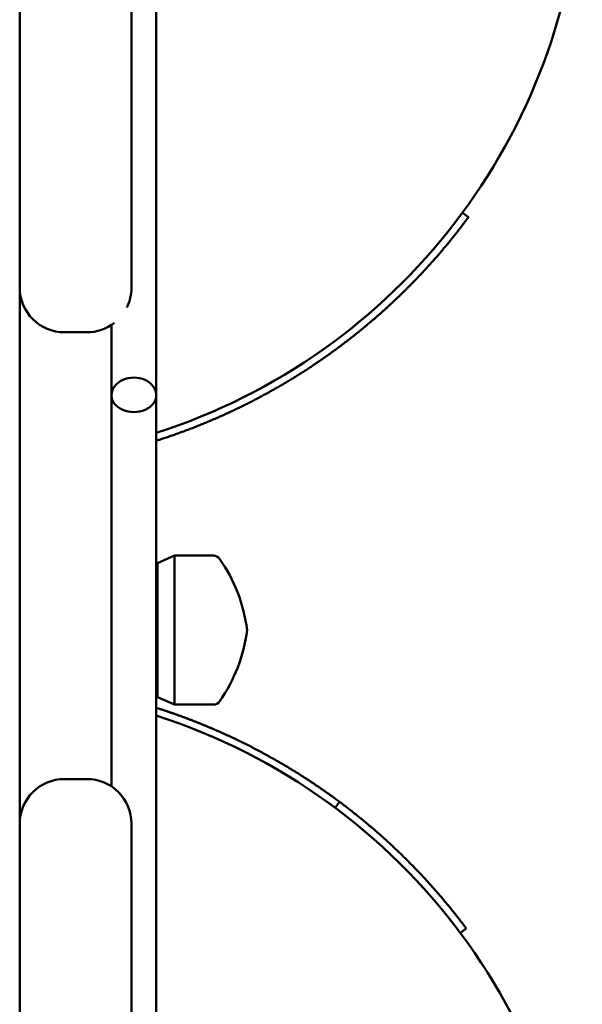
# Model space of a CAD drawing. Units: millimetres. Extents: x 11648 to 24090, y 8874 to 21097.
# Drawn here: x 20845 to 20921, y 18758 to 18890 of the extents above; entities that cross this region are included whole.
import ezdxf

# ---------------------------------------------------------------- set-up
doc = ezdxf.new("R2010")
doc.units = ezdxf.units.MM
doc.header["$LTSCALE"] = 100
doc.layers.add('Widoczne (ISO)', color=7, linetype='Continuous', lineweight=50)

msp = doc.modelspace()

# ---------------------------------------------------------------- linework, layer by layer
at = {"layer": 'Widoczne (ISO)'}
for p, q in [((20845.31, 18967.94), (20845.31, 18867.94)), ((20860.31, 18867.94), (20860.31, 18967.94)), ((20863.63, 18839.45), (20863.63, 18947.86)), ((20845.31, 18853.94), (20845.31, 18867.94)), ((20860.31, 18867.94), (20860.31, 18853.94)), ((20904.72, 18863.99), (20905.52, 18863.4)), ((20845.31, 18853.94), (20845.31, 18781.94)), ((20857.63, 18848.95), (20857.63, 18839.45)), ((20854.31, 18847.94), (20851.31, 18847.94)), ((20857.63, 18839.45), (20857.63, 18786.93)), ((20863.63, 18716.53), (20863.63, 18839.45)), ((20863.82, 18816.94), (20866.06, 18817.94)), ((20866.06, 18797.94), (20866.06, 18817.94)), ((20866.06, 18817.94), (20871.31, 18817.94)), ((20863.82, 18798.94), (20863.82, 18816.94)), ((20863.81, 18801.94), (20863.81, 18813.94)), ((20863.82, 18813.94), (20863.81, 18813.94)), ((20863.82, 18801.94), (20863.81, 18801.94)), ((20863.82, 18798.94), (20866.06, 18797.94)), ((20866.06, 18797.94), (20871.31, 18797.94)), ((20854.31, 18787.94), (20851.31, 18787.94)), ((20887.62, 18784.08), (20888.22, 18784.88)), ((20845.31, 18767.94), (20845.31, 18781.94)), ((20860.31, 18781.94), (20860.31, 18767.94)), ((20845.31, 18767.94), (20845.31, 18667.94)), ((20860.31, 18667.94), (20860.31, 18767.94)), ((20904.44, 18767.26), (20905.24, 18767.86))]:
    msp.add_line(p, q, dxfattribs=at)
for centre, radius, start, end in [((20838.31, 18912.94), 82.5, 287.8781, 66.0424), ((20851.31, 18853.94), 6, 180, 270), ((20854.31, 18853.94), 6, 333.6478, 0), ((20854.31, 18853.94), 6, 270, 308.3068), ((20871.31, 18816.94), 1, 35.2342, 90), ((20854.97, 18805.4), 21, 6.9427, 35.2342), ((20854.97, 18810.48), 21, 324.7658, 353.0573), ((20871.31, 18798.94), 1, 270, 324.7658), ((20838.31, 18717.94), 82.5, 290.0067, 72.1219), ((20851.31, 18781.94), 6, 90, 180), ((20854.31, 18781.94), 6, 0, 90)]:
    msp.add_arc(centre, radius, start, end, dxfattribs=at)
for major_axis, ratio in [((3, 0), 0.805163), ((-3, 0), 0.739911)]:
    msp.add_ellipse((20860.63, 18839.45), major_axis=major_axis, ratio=ratio, start_param=0, end_param=3.141593, dxfattribs=at)
for points, knots in [([(20905.52, 18863.4), (20905.52, 18863.4), (20905.52, 18863.4), (20905.52, 18863.4), (20905.52, 18863.4), (20905.52, 18863.4), (20905.52, 18863.4), (20905.52, 18863.4), (20905.52, 18863.39), (20905.52, 18863.39), (20905.52, 18863.39), (20905.51, 18863.39), (20905.51, 18863.38), (20905.51, 18863.38), (20905.51, 18863.38), (20905.5, 18863.37), (20905.5, 18863.37), (20905.49, 18863.36), (20905.49, 18863.36), (20905.49, 18863.35), (20905.48, 18863.35), (20905.48, 18863.34), (20905.48, 18863.34), (20905.47, 18863.33), (20905.46, 18863.32), (20905.46, 18863.31), (20905.45, 18863.31), (20905.45, 18863.3), (20905.44, 18863.29), (20905.43, 18863.28), (20905.42, 18863.27), (20905.42, 18863.26), (20905.41, 18863.25), (20905.41, 18863.25), (20905.4, 18863.23), (20905.39, 18863.22), (20905.38, 18863.2), (20905.37, 18863.2), (20905.37, 18863.19), (20905.36, 18863.18), (20905.35, 18863.17), (20905.34, 18863.15), (20905.32, 18863.13), (20905.32, 18863.12), (20905.31, 18863.11), (20905.3, 18863.11), (20905.29, 18863.09), (20905.28, 18863.07), (20905.26, 18863.05), (20905.25, 18863.04), (20905.25, 18863.03), (20905.24, 18863.02), (20905.22, 18863), (20905.21, 18862.97), (20905.19, 18862.95), (20905.18, 18862.94), (20905.17, 18862.93), (20905.16, 18862.92), (20905.15, 18862.89), (20905.13, 18862.87), (20905.11, 18862.84), (20905.1, 18862.83), (20905.09, 18862.82), (20905.08, 18862.81), (20905.06, 18862.78), (20905.04, 18862.75), (20905.02, 18862.73), (20905.01, 18862.71), (20905, 18862.7), (20904.99, 18862.68), (20904.97, 18862.66), (20904.95, 18862.63), (20904.92, 18862.6), (20904.91, 18862.58), (20904.9, 18862.57), (20904.89, 18862.55), (20904.86, 18862.52), (20904.84, 18862.49), (20904.82, 18862.46), (20904.8, 18862.44), (20904.79, 18862.42), (20904.78, 18862.41), (20904.75, 18862.37), (20904.73, 18862.34), (20904.7, 18862.3), (20904.69, 18862.29), (20904.67, 18862.27), (20904.66, 18862.25), (20904.63, 18862.21), (20904.6, 18862.18), (20904.58, 18862.14), (20904.56, 18862.12), (20904.55, 18862.1), (20904.53, 18862.08), (20904.5, 18862.05), (20904.47, 18862.01), (20904.44, 18861.97), (20904.43, 18861.95), (20904.41, 18861.93), (20904.4, 18861.91), (20904.36, 18861.87), (20904.33, 18861.82), (20904.3, 18861.78), (20904.28, 18861.76), (20904.27, 18861.74), (20904.25, 18861.72), (20904.22, 18861.68), (20904.18, 18861.63), (20904.15, 18861.59), (20904.13, 18861.56), (20904.11, 18861.54), (20904.1, 18861.52), (20904.06, 18861.47), (20904.02, 18861.43), (20903.99, 18861.38), (20903.97, 18861.36), (20903.95, 18861.33), (20903.93, 18861.31), (20903.89, 18861.26), (20903.86, 18861.21), (20903.82, 18861.17), (20903.8, 18861.14), (20903.78, 18861.12), (20903.76, 18861.09), (20903.72, 18861.04), (20903.68, 18860.99), (20903.64, 18860.94), (20903.62, 18860.91), (20903.6, 18860.89), (20903.58, 18860.86), (20903.53, 18860.81), (20903.49, 18860.76), (20903.45, 18860.7), (20903.43, 18860.68), (20903.41, 18860.65), (20903.38, 18860.62), (20903.34, 18860.57), (20903.3, 18860.51), (20903.25, 18860.46), (20903.23, 18860.43), (20903.2, 18860.4), (20903.18, 18860.37), (20903.14, 18860.32), (20903.09, 18860.26), (20903.04, 18860.2), (20903.02, 18860.17), (20902.99, 18860.14), (20902.97, 18860.11), (20902.92, 18860.05), (20902.87, 18859.99), (20902.82, 18859.93), (20902.8, 18859.9), (20902.77, 18859.87), (20902.75, 18859.84), (20902.7, 18859.78), (20902.65, 18859.72), (20902.6, 18859.66), (20902.57, 18859.63), (20902.55, 18859.6), (20902.52, 18859.56), (20902.47, 18859.5), (20902.41, 18859.44), (20902.36, 18859.37), (20902.33, 18859.34), (20902.31, 18859.31), (20902.28, 18859.28), (20902.22, 18859.21), (20902.17, 18859.15), (20902.11, 18859.08), (20902.08, 18859.05), (20902.06, 18859.01), (20902.03, 18858.98), (20901.97, 18858.91), (20901.91, 18858.84), (20901.86, 18858.78), (20901.83, 18858.74), (20901.8, 18858.71), (20901.77, 18858.67), (20901.71, 18858.6), (20901.65, 18858.53), (20901.59, 18858.46), (20901.56, 18858.43), (20901.53, 18858.39), (20901.5, 18858.36), (20901.44, 18858.29), (20901.37, 18858.22), (20901.31, 18858.14), (20901.28, 18858.11), (20901.25, 18858.07), (20901.22, 18858.04), (20901.15, 18857.96), (20901.09, 18857.89), (20901.02, 18857.82), (20900.99, 18857.78), (20900.96, 18857.74), (20900.93, 18857.7), (20900.86, 18857.63), (20900.79, 18857.55), (20900.73, 18857.48), (20900.69, 18857.44), (20900.66, 18857.4), (20900.62, 18857.36), (20900.56, 18857.29), (20900.49, 18857.21), (20900.42, 18857.13), (20900.38, 18857.09), (20900.35, 18857.06), (20900.31, 18857.02), (20900.24, 18856.94), (20900.17, 18856.86), (20900.1, 18856.78), (20900.06, 18856.74), (20900.03, 18856.7), (20899.99, 18856.66), (20899.92, 18856.58), (20899.84, 18856.5), (20899.77, 18856.42), (20899.73, 18856.38), (20899.7, 18856.34), (20899.66, 18856.3), (20899.58, 18856.22), (20899.51, 18856.14), (20899.43, 18856.05), (20899.39, 18856.01), (20899.35, 18855.97), (20899.31, 18855.93), (20899.24, 18855.85), (20899.16, 18855.76), (20899.08, 18855.68), (20899.04, 18855.64), (20899, 18855.59), (20898.96, 18855.55), (20898.88, 18855.47), (20898.8, 18855.38), (20898.72, 18855.3), (20898.68, 18855.25), (20898.64, 18855.21), (20898.59, 18855.17), (20898.51, 18855.08), (20898.43, 18855), (20898.35, 18854.91), (20898.3, 18854.87), (20898.26, 18854.82), (20898.22, 18854.78), (20898.13, 18854.69), (20898.05, 18854.6), (20897.96, 18854.52), (20897.92, 18854.47), (20897.88, 18854.43), (20897.83, 18854.38), (20897.74, 18854.29), (20897.66, 18854.2), (20897.57, 18854.12), (20897.52, 18854.07), (20897.48, 18854.03), (20897.43, 18853.98), (20897.34, 18853.89), (20897.25, 18853.8), (20897.16, 18853.71), (20897.12, 18853.66), (20897.07, 18853.62), (20897.02, 18853.57), (20896.93, 18853.48), (20896.84, 18853.39), (20896.74, 18853.3), (20896.7, 18853.25), (20896.65, 18853.21), (20896.6, 18853.16), (20896.51, 18853.07), (20896.41, 18852.97), (20896.32, 18852.88), (20896.27, 18852.83), (20896.22, 18852.79), (20896.17, 18852.74), (20896.07, 18852.65), (20895.98, 18852.55), (20895.88, 18852.46), (20895.83, 18852.41), (20895.78, 18852.37), (20895.73, 18852.32), (20895.63, 18852.22), (20895.53, 18852.13), (20895.43, 18852.03), (20895.38, 18851.99), (20895.32, 18851.94), (20895.27, 18851.89), (20895.17, 18851.8), (20895.07, 18851.7), (20894.96, 18851.6), (20894.91, 18851.56), (20894.86, 18851.51), (20894.81, 18851.46), (20894.7, 18851.36), (20894.6, 18851.27), (20894.49, 18851.17), (20894.44, 18851.12), (20894.38, 18851.07), (20894.33, 18851.02), (20894.22, 18850.93), (20894.11, 18850.83), (20894, 18850.73), (20893.95, 18850.68), (20893.89, 18850.63), (20893.84, 18850.58), (20893.73, 18850.49), (20893.62, 18850.39), (20893.51, 18850.29), (20893.45, 18850.24), (20893.39, 18850.19), (20893.34, 18850.14), (20893.23, 18850.04), (20893.11, 18849.94), (20893, 18849.84), (20892.94, 18849.79), (20892.88, 18849.75), (20892.83, 18849.7), (20892.71, 18849.6), (20892.59, 18849.5), (20892.48, 18849.4), (20892.42, 18849.35), (20892.36, 18849.3), (20892.3, 18849.25), (20892.18, 18849.15), (20892.06, 18849.05), (20891.95, 18848.95), (20891.89, 18848.9), (20891.83, 18848.85), (20891.77, 18848.8), (20891.64, 18848.7), (20891.52, 18848.6), (20891.4, 18848.49), (20891.34, 18848.44), (20891.28, 18848.39), (20891.22, 18848.34), (20891.09, 18848.24), (20890.97, 18848.14), (20890.85, 18848.04), (20890.78, 18847.99), (20890.72, 18847.94), (20890.66, 18847.89), (20890.53, 18847.79), (20890.41, 18847.69), (20890.28, 18847.59), (20890.21, 18847.53), (20890.15, 18847.48), (20890.09, 18847.43), (20889.96, 18847.33), (20889.83, 18847.23), (20889.7, 18847.13), (20889.63, 18847.08), (20889.57, 18847.03), (20889.5, 18846.98), (20889.37, 18846.87), (20889.24, 18846.77), (20889.11, 18846.67), (20889.04, 18846.62), (20888.97, 18846.57), (20888.91, 18846.52), (20888.77, 18846.42), (20888.64, 18846.32), (20888.5, 18846.21), (20888.44, 18846.16), (20888.37, 18846.11), (20888.3, 18846.06), (20888.16, 18845.96), (20888.03, 18845.86), (20887.89, 18845.76), (20887.82, 18845.7), (20887.75, 18845.65), (20887.68, 18845.6), (20887.54, 18845.5), (20887.4, 18845.4), (20887.26, 18845.3), (20887.19, 18845.25), (20887.12, 18845.2), (20887.05, 18845.15), (20886.91, 18845.04), (20886.77, 18844.94), (20886.63, 18844.84), (20886.55, 18844.79), (20886.48, 18844.74), (20886.41, 18844.69), (20886.27, 18844.59), (20886.12, 18844.49), (20885.98, 18844.38), (20885.9, 18844.33), (20885.83, 18844.28), (20885.76, 18844.23), (20885.61, 18844.13), (20885.46, 18844.03), (20885.31, 18843.93), (20885.24, 18843.88), (20885.17, 18843.83), (20885.09, 18843.78), (20884.94, 18843.68), (20884.79, 18843.58), (20884.64, 18843.48), (20884.57, 18843.42), (20884.49, 18843.37), (20884.41, 18843.32), (20884.26, 18843.22), (20884.11, 18843.12), (20883.96, 18843.02), (20883.88, 18842.97), (20883.8, 18842.92), (20883.73, 18842.87), (20883.57, 18842.77), (20883.42, 18842.67), (20883.26, 18842.57), (20883.18, 18842.52), (20883.1, 18842.47), (20883.03, 18842.42), (20882.87, 18842.33), (20882.71, 18842.23), (20882.55, 18842.13), (20882.47, 18842.08), (20882.39, 18842.03), (20882.31, 18841.98), (20882.16, 18841.88), (20881.99, 18841.78), (20881.83, 18841.68), (20881.75, 18841.63), (20881.67, 18841.58), (20881.59, 18841.54), (20881.43, 18841.44), (20881.27, 18841.34), (20881.1, 18841.24), (20881.02, 18841.19), (20880.94, 18841.14), (20880.86, 18841.1), (20880.69, 18841), (20880.53, 18840.9), (20880.36, 18840.81), (20880.28, 18840.76), (20880.2, 18840.71), (20880.11, 18840.66), (20879.95, 18840.56), (20879.78, 18840.47), (20879.61, 18840.37), (20879.53, 18840.32), (20879.44, 18840.28), (20879.36, 18840.23), (20879.19, 18840.13), (20879.02, 18840.04), (20878.85, 18839.94), (20878.76, 18839.9), (20878.68, 18839.85), (20878.59, 18839.8), (20878.42, 18839.71), (20878.25, 18839.61), (20878.07, 18839.52), (20877.99, 18839.47), (20877.9, 18839.42), (20877.81, 18839.38), (20877.64, 18839.28), (20877.47, 18839.19), (20877.29, 18839.1), (20877.2, 18839.05), (20877.11, 18839.01), (20877.03, 18838.96), (20876.85, 18838.87), (20876.67, 18838.78), (20876.5, 18838.69), (20876.41, 18838.64), (20876.32, 18838.59), (20876.23, 18838.55), (20876.05, 18838.46), (20875.87, 18838.37), (20875.69, 18838.28), (20875.6, 18838.23), (20875.51, 18838.19), (20875.42, 18838.14), (20875.24, 18838.05), (20875.06, 18837.96), (20874.88, 18837.87), (20874.78, 18837.83), (20874.69, 18837.79), (20874.6, 18837.74), (20874.42, 18837.65), (20874.24, 18837.57), (20874.05, 18837.48), (20873.96, 18837.43), (20873.87, 18837.39), (20873.77, 18837.35), (20873.59, 18837.26), (20873.4, 18837.17), (20873.22, 18837.09), (20873.12, 18837.04), (20873.03, 18837), (20872.94, 18836.96), (20872.75, 18836.87), (20872.56, 18836.79), (20872.37, 18836.7), (20872.28, 18836.66), (20872.18, 18836.62), (20872.09, 18836.58), (20871.9, 18836.49), (20871.71, 18836.41), (20871.52, 18836.33), (20871.42, 18836.29), (20871.33, 18836.25), (20871.23, 18836.21), (20871.04, 18836.12), (20870.85, 18836.04), (20870.65, 18835.96), (20870.56, 18835.92), (20870.46, 18835.88), (20870.36, 18835.84), (20870.17, 18835.76), (20869.98, 18835.68), (20869.78, 18835.6), (20869.68, 18835.56), (20869.59, 18835.52), (20869.49, 18835.48), (20869.29, 18835.4), (20869.1, 18835.32), (20868.9, 18835.25), (20868.8, 18835.21), (20868.7, 18835.17), (20868.61, 18835.13), (20868.41, 18835.05), (20868.21, 18834.98), (20868.01, 18834.9), (20867.91, 18834.87), (20867.81, 18834.83), (20867.71, 18834.79), (20867.51, 18834.71), (20867.31, 18834.64), (20867.11, 18834.57), (20867.01, 18834.53), (20866.91, 18834.49), (20866.81, 18834.46), (20866.61, 18834.38), (20866.41, 18834.31), (20866.21, 18834.24), (20866.11, 18834.2), (20866.01, 18834.17), (20865.9, 18834.13), (20865.7, 18834.06), (20865.5, 18833.99), (20865.29, 18833.92), (20865.19, 18833.89), (20865.09, 18833.85), (20864.99, 18833.82), (20864.78, 18833.75), (20864.58, 18833.68), (20864.37, 18833.61), (20864.27, 18833.58), (20864.17, 18833.55), (20864.06, 18833.51), (20863.92, 18833.47), (20863.78, 18833.42), (20863.63, 18833.37)], [0, 0, 0, 0, 0.002155, 0.002155, 0.002155, 0.011653, 0.011653, 0.011653, 0.016401, 0.016401, 0.016401, 0.025899, 0.025899, 0.025899, 0.030648, 0.030648, 0.030648, 0.040146, 0.040146, 0.040146, 0.044895, 0.044895, 0.044895, 0.054392, 0.054392, 0.054392, 0.059141, 0.059141, 0.059141, 0.068639, 0.068639, 0.068639, 0.073388, 0.073388, 0.073388, 0.082885, 0.082885, 0.082885, 0.087634, 0.087634, 0.087634, 0.097132, 0.097132, 0.097132, 0.101881, 0.101881, 0.101881, 0.111379, 0.111379, 0.111379, 0.116128, 0.116128, 0.116128, 0.125625, 0.125625, 0.125625, 0.130374, 0.130374, 0.130374, 0.139872, 0.139872, 0.139872, 0.144621, 0.144621, 0.144621, 0.154118, 0.154118, 0.154118, 0.158867, 0.158867, 0.158867, 0.168365, 0.168365, 0.168365, 0.173114, 0.173114, 0.173114, 0.182612, 0.182612, 0.182612, 0.18736, 0.18736, 0.18736, 0.196858, 0.196858, 0.196858, 0.201607, 0.201607, 0.201607, 0.211105, 0.211105, 0.211105, 0.215854, 0.215854, 0.215854, 0.225351, 0.225351, 0.225351, 0.2301, 0.2301, 0.2301, 0.239598, 0.239598, 0.239598, 0.244347, 0.244347, 0.244347, 0.253845, 0.253845, 0.253845, 0.258593, 0.258593, 0.258593, 0.268091, 0.268091, 0.268091, 0.27284, 0.27284, 0.27284, 0.282338, 0.282338, 0.282338, 0.287087, 0.287087, 0.287087, 0.296584, 0.296584, 0.296584, 0.301333, 0.301333, 0.301333, 0.310831, 0.310831, 0.310831, 0.31558, 0.31558, 0.31558, 0.325078, 0.325078, 0.325078, 0.329826, 0.329826, 0.329826, 0.339324, 0.339324, 0.339324, 0.344073, 0.344073, 0.344073, 0.353571, 0.353571, 0.353571, 0.35832, 0.35832, 0.35832, 0.367817, 0.367817, 0.367817, 0.372566, 0.372566, 0.372566, 0.382064, 0.382064, 0.382064, 0.386813, 0.386813, 0.386813, 0.39631, 0.39631, 0.39631, 0.401059, 0.401059, 0.401059, 0.410557, 0.410557, 0.410557, 0.415306, 0.415306, 0.415306, 0.424804, 0.424804, 0.424804, 0.429552, 0.429552, 0.429552, 0.43905, 0.43905, 0.43905, 0.443799, 0.443799, 0.443799, 0.453297, 0.453297, 0.453297, 0.458046, 0.458046, 0.458046, 0.467543, 0.467543, 0.467543, 0.472292, 0.472292, 0.472292, 0.48179, 0.48179, 0.48179, 0.486539, 0.486539, 0.486539, 0.496037, 0.496037, 0.496037, 0.500785, 0.500785, 0.500785, 0.510283, 0.510283, 0.510283, 0.515032, 0.515032, 0.515032, 0.52453, 0.52453, 0.52453, 0.529279, 0.529279, 0.529279, 0.538776, 0.538776, 0.538776, 0.543525, 0.543525, 0.543525, 0.553023, 0.553023, 0.553023, 0.557772, 0.557772, 0.557772, 0.56727, 0.56727, 0.56727, 0.572018, 0.572018, 0.572018, 0.581516, 0.581516, 0.581516, 0.586265, 0.586265, 0.586265, 0.595763, 0.595763, 0.595763, 0.600512, 0.600512, 0.600512, 0.610009, 0.610009, 0.610009, 0.614758, 0.614758, 0.614758, 0.624256, 0.624256, 0.624256, 0.629005, 0.629005, 0.629005, 0.638502, 0.638502, 0.638502, 0.643251, 0.643251, 0.643251, 0.652749, 0.652749, 0.652749, 0.657498, 0.657498, 0.657498, 0.666996, 0.666996, 0.666996, 0.671745, 0.671745, 0.671745, 0.681242, 0.681242, 0.681242, 0.685991, 0.685991, 0.685991, 0.695489, 0.695489, 0.695489, 0.700238, 0.700238, 0.700238, 0.709735, 0.709735, 0.709735, 0.714484, 0.714484, 0.714484, 0.723982, 0.723982, 0.723982, 0.728731, 0.728731, 0.728731, 0.738229, 0.738229, 0.738229, 0.742977, 0.742977, 0.742977, 0.752475, 0.752475, 0.752475, 0.757224, 0.757224, 0.757224, 0.766722, 0.766722, 0.766722, 0.771471, 0.771471, 0.771471, 0.780968, 0.780968, 0.780968, 0.785717, 0.785717, 0.785717, 0.795215, 0.795215, 0.795215, 0.799964, 0.799964, 0.799964, 0.809462, 0.809462, 0.809462, 0.81421, 0.81421, 0.81421, 0.823708, 0.823708, 0.823708, 0.828457, 0.828457, 0.828457, 0.837955, 0.837955, 0.837955, 0.842704, 0.842704, 0.842704, 0.852201, 0.852201, 0.852201, 0.85695, 0.85695, 0.85695, 0.866448, 0.866448, 0.866448, 0.871197, 0.871197, 0.871197, 0.880695, 0.880695, 0.880695, 0.885443, 0.885443, 0.885443, 0.894941, 0.894941, 0.894941, 0.89969, 0.89969, 0.89969, 0.909188, 0.909188, 0.909188, 0.913937, 0.913937, 0.913937, 0.923434, 0.923434, 0.923434, 0.928183, 0.928183, 0.928183, 0.937681, 0.937681, 0.937681, 0.94243, 0.94243, 0.94243, 0.951927, 0.951927, 0.951927, 0.956676, 0.956676, 0.956676, 0.966174, 0.966174, 0.966174, 0.970923, 0.970923, 0.970923, 0.980421, 0.980421, 0.980421, 0.985169, 0.985169, 0.985169, 0.994667, 0.994667, 0.994667, 0.999416, 0.999416, 0.999416, 1.008914, 1.008914, 1.008914, 1.013663, 1.013663, 1.013663, 1.02316, 1.02316, 1.02316, 1.027909, 1.027909, 1.027909, 1.037407, 1.037407, 1.037407, 1.042156, 1.042156, 1.042156, 1.051654, 1.051654, 1.051654, 1.056402, 1.056402, 1.056402, 1.0659, 1.0659, 1.0659, 1.070649, 1.070649, 1.070649, 1.080147, 1.080147, 1.080147, 1.084896, 1.084896, 1.084896, 1.094393, 1.094393, 1.094393, 1.099142, 1.099142, 1.099142, 1.10864, 1.10864, 1.10864, 1.113389, 1.113389, 1.113389, 1.122887, 1.122887, 1.122887, 1.127635, 1.127635, 1.127635, 1.137133, 1.137133, 1.137133, 1.141882, 1.141882, 1.141882, 1.15138, 1.15138, 1.15138, 1.156129, 1.156129, 1.156129, 1.165626, 1.165626, 1.165626, 1.170375, 1.170375, 1.170375, 1.179873, 1.179873, 1.179873, 1.184622, 1.184622, 1.184622, 1.194119, 1.194119, 1.194119, 1.198868, 1.198868, 1.198868, 1.208366, 1.208366, 1.208366, 1.213115, 1.213115, 1.213115, 1.222613, 1.222613, 1.222613, 1.227362, 1.227362, 1.227362, 1.236859, 1.236859, 1.236859, 1.241608, 1.241608, 1.241608, 1.251106, 1.251106, 1.251106, 1.255855, 1.255855, 1.255855, 1.265352, 1.265352, 1.265352, 1.270101, 1.270101, 1.270101, 1.279599, 1.279599, 1.279599, 1.284348, 1.284348, 1.284348, 1.293846, 1.293846, 1.293846, 1.298594, 1.298594, 1.298594, 1.305205, 1.305205, 1.305205, 1.305205]), ([(20863.63, 18797.51), (20863.65, 18797.5), (20863.66, 18797.5), (20863.67, 18797.49), (20863.74, 18797.47), (20863.8, 18797.45), (20863.87, 18797.43), (20864, 18797.39), (20864.13, 18797.35), (20864.26, 18797.31), (20864.32, 18797.28), (20864.39, 18797.26), (20864.45, 18797.24), (20864.58, 18797.2), (20864.71, 18797.16), (20864.84, 18797.11), (20864.9, 18797.09), (20864.97, 18797.07), (20865.03, 18797.05), (20865.16, 18797), (20865.29, 18796.96), (20865.42, 18796.92), (20865.48, 18796.89), (20865.55, 18796.87), (20865.61, 18796.85), (20865.74, 18796.81), (20865.87, 18796.76), (20866, 18796.72), (20866.06, 18796.69), (20866.13, 18796.67), (20866.19, 18796.65), (20866.32, 18796.6), (20866.45, 18796.56), (20866.57, 18796.51), (20866.64, 18796.49), (20866.7, 18796.46), (20866.77, 18796.44), (20866.9, 18796.39), (20867.02, 18796.35), (20867.15, 18796.3), (20867.21, 18796.28), (20867.28, 18796.25), (20867.34, 18796.23), (20867.47, 18796.18), (20867.6, 18796.13), (20867.73, 18796.09), (20867.79, 18796.06), (20867.85, 18796.04), (20867.92, 18796.01), (20868.04, 18795.97), (20868.17, 18795.92), (20868.3, 18795.87), (20868.36, 18795.84), (20868.43, 18795.82), (20868.49, 18795.79), (20868.62, 18795.75), (20868.74, 18795.7), (20868.87, 18795.65), (20868.93, 18795.62), (20869, 18795.6), (20869.06, 18795.57), (20869.19, 18795.52), (20869.31, 18795.47), (20869.44, 18795.42), (20869.5, 18795.39), (20869.57, 18795.37), (20869.63, 18795.34), (20869.75, 18795.29), (20869.88, 18795.24), (20870.01, 18795.19), (20870.07, 18795.16), (20870.13, 18795.14), (20870.2, 18795.11), (20870.32, 18795.06), (20870.45, 18795.01), (20870.57, 18794.95), (20870.64, 18794.93), (20870.7, 18794.9), (20870.76, 18794.87), (20870.89, 18794.82), (20871.01, 18794.77), (20871.14, 18794.72), (20871.2, 18794.69), (20871.26, 18794.66), (20871.33, 18794.63), (20871.45, 18794.58), (20871.58, 18794.53), (20871.7, 18794.47), (20871.76, 18794.44), (20871.82, 18794.42), (20871.89, 18794.39), (20872.01, 18794.34), (20872.14, 18794.28), (20872.26, 18794.22), (20872.32, 18794.2), (20872.39, 18794.17), (20872.45, 18794.14), (20872.57, 18794.09), (20872.7, 18794.03), (20872.82, 18793.97), (20872.88, 18793.95), (20872.94, 18793.92), (20873.01, 18793.89), (20873.13, 18793.83), (20873.25, 18793.78), (20873.38, 18793.72), (20873.44, 18793.69), (20873.5, 18793.66), (20873.56, 18793.63), (20873.69, 18793.57), (20873.81, 18793.52), (20873.93, 18793.46), (20873.99, 18793.43), (20874.06, 18793.4), (20874.12, 18793.37), (20874.24, 18793.31), (20874.36, 18793.25), (20874.49, 18793.2), (20874.55, 18793.17), (20874.61, 18793.14), (20874.67, 18793.11), (20874.79, 18793.05), (20874.92, 18792.99), (20875.04, 18792.93), (20875.1, 18792.9), (20875.16, 18792.87), (20875.22, 18792.84), (20875.34, 18792.78), (20875.46, 18792.72), (20875.59, 18792.66), (20875.65, 18792.63), (20875.71, 18792.6), (20875.77, 18792.56), (20875.89, 18792.5), (20876.01, 18792.44), (20876.13, 18792.38), (20876.2, 18792.35), (20876.26, 18792.32), (20876.32, 18792.29), (20876.44, 18792.23), (20876.56, 18792.16), (20876.68, 18792.1), (20876.74, 18792.07), (20876.8, 18792.04), (20876.86, 18792.01), (20876.98, 18791.94), (20877.1, 18791.88), (20877.22, 18791.82), (20877.28, 18791.79), (20877.34, 18791.75), (20877.4, 18791.72), (20877.52, 18791.66), (20877.64, 18791.59), (20877.76, 18791.53), (20877.82, 18791.5), (20877.88, 18791.46), (20877.94, 18791.43), (20878.06, 18791.37), (20878.18, 18791.3), (20878.3, 18791.24), (20878.36, 18791.21), (20878.42, 18791.17), (20878.48, 18791.14), (20878.6, 18791.07), (20878.72, 18791.01), (20878.84, 18790.94), (20878.9, 18790.91), (20878.96, 18790.88), (20879.02, 18790.84), (20879.14, 18790.78), (20879.26, 18790.71), (20879.38, 18790.64), (20879.43, 18790.61), (20879.49, 18790.58), (20879.55, 18790.54), (20879.67, 18790.47), (20879.79, 18790.41), (20879.91, 18790.34), (20879.97, 18790.31), (20880.03, 18790.27), (20880.08, 18790.24), (20880.2, 18790.17), (20880.32, 18790.1), (20880.44, 18790.03), (20880.5, 18790), (20880.56, 18789.96), (20880.61, 18789.93), (20880.73, 18789.86), (20880.85, 18789.79), (20880.97, 18789.72), (20881.02, 18789.69), (20881.08, 18789.65), (20881.14, 18789.62), (20881.26, 18789.55), (20881.38, 18789.48), (20881.49, 18789.41), (20881.55, 18789.37), (20881.61, 18789.34), (20881.67, 18789.3), (20881.78, 18789.23), (20881.9, 18789.16), (20882.02, 18789.09), (20882.07, 18789.05), (20882.13, 18789.02), (20882.19, 18788.98), (20882.31, 18788.91), (20882.42, 18788.84), (20882.54, 18788.76), (20882.59, 18788.73), (20882.65, 18788.69), (20882.71, 18788.66), (20882.82, 18788.58), (20882.94, 18788.51), (20883.05, 18788.44), (20883.11, 18788.4), (20883.17, 18788.36), (20883.23, 18788.33), (20883.34, 18788.25), (20883.46, 18788.18), (20883.57, 18788.11), (20883.63, 18788.07), (20883.69, 18788.03), (20883.74, 18788), (20883.86, 18787.92), (20883.97, 18787.85), (20884.09, 18787.77), (20884.14, 18787.74), (20884.2, 18787.7), (20884.26, 18787.66), (20884.37, 18787.59), (20884.48, 18787.51), (20884.6, 18787.43), (20884.65, 18787.4), (20884.71, 18787.36), (20884.77, 18787.32), (20884.88, 18787.25), (20884.99, 18787.17), (20885.11, 18787.09), (20885.16, 18787.06), (20885.22, 18787.02), (20885.27, 18786.98), (20885.39, 18786.9), (20885.5, 18786.83), (20885.61, 18786.75), (20885.67, 18786.71), (20885.72, 18786.67), (20885.78, 18786.63), (20885.89, 18786.55), (20886, 18786.48), (20886.12, 18786.4), (20886.17, 18786.36), (20886.23, 18786.32), (20886.28, 18786.28), (20886.39, 18786.2), (20886.51, 18786.12), (20886.62, 18786.05), (20886.67, 18786.01), (20886.73, 18785.97), (20886.78, 18785.93), (20886.89, 18785.85), (20887, 18785.77), (20887.12, 18785.69), (20887.17, 18785.65), (20887.23, 18785.61), (20887.28, 18785.57), (20887.59, 18785.34), (20887.91, 18785.11), (20888.22, 18784.88)], [2.726596, 2.726596, 2.726596, 2.726596, 2.733333, 2.733333, 2.733333, 2.766667, 2.766667, 2.766667, 2.833333, 2.833333, 2.833333, 2.866667, 2.866667, 2.866667, 2.933333, 2.933333, 2.933333, 2.966667, 2.966667, 2.966667, 3.033333, 3.033333, 3.033333, 3.066667, 3.066667, 3.066667, 3.133333, 3.133333, 3.133333, 3.166667, 3.166667, 3.166667, 3.233333, 3.233333, 3.233333, 3.266667, 3.266667, 3.266667, 3.333333, 3.333333, 3.333333, 3.366667, 3.366667, 3.366667, 3.433333, 3.433333, 3.433333, 3.466667, 3.466667, 3.466667, 3.533333, 3.533333, 3.533333, 3.566667, 3.566667, 3.566667, 3.633333, 3.633333, 3.633333, 3.666667, 3.666667, 3.666667, 3.733333, 3.733333, 3.733333, 3.766667, 3.766667, 3.766667, 3.833333, 3.833333, 3.833333, 3.866667, 3.866667, 3.866667, 3.933333, 3.933333, 3.933333, 3.966667, 3.966667, 3.966667, 4.033333, 4.033333, 4.033333, 4.066667, 4.066667, 4.066667, 4.133333, 4.133333, 4.133333, 4.166667, 4.166667, 4.166667, 4.233333, 4.233333, 4.233333, 4.266667, 4.266667, 4.266667, 4.333333, 4.333333, 4.333333, 4.366667, 4.366667, 4.366667, 4.433333, 4.433333, 4.433333, 4.466667, 4.466667, 4.466667, 4.533333, 4.533333, 4.533333, 4.566667, 4.566667, 4.566667, 4.633333, 4.633333, 4.633333, 4.666667, 4.666667, 4.666667, 4.733333, 4.733333, 4.733333, 4.766667, 4.766667, 4.766667, 4.833333, 4.833333, 4.833333, 4.866667, 4.866667, 4.866667, 4.933333, 4.933333, 4.933333, 4.966667, 4.966667, 4.966667, 5.033333, 5.033333, 5.033333, 5.066667, 5.066667, 5.066667, 5.133333, 5.133333, 5.133333, 5.166667, 5.166667, 5.166667, 5.233333, 5.233333, 5.233333, 5.266667, 5.266667, 5.266667, 5.333333, 5.333333, 5.333333, 5.366667, 5.366667, 5.366667, 5.433333, 5.433333, 5.433333, 5.466667, 5.466667, 5.466667, 5.533333, 5.533333, 5.533333, 5.566667, 5.566667, 5.566667, 5.633333, 5.633333, 5.633333, 5.666667, 5.666667, 5.666667, 5.733333, 5.733333, 5.733333, 5.766667, 5.766667, 5.766667, 5.833333, 5.833333, 5.833333, 5.866667, 5.866667, 5.866667, 5.933333, 5.933333, 5.933333, 5.966667, 5.966667, 5.966667, 6.033333, 6.033333, 6.033333, 6.066667, 6.066667, 6.066667, 6.133333, 6.133333, 6.133333, 6.166667, 6.166667, 6.166667, 6.233333, 6.233333, 6.233333, 6.266667, 6.266667, 6.266667, 6.333333, 6.333333, 6.333333, 6.366667, 6.366667, 6.366667, 6.433333, 6.433333, 6.433333, 6.466667, 6.466667, 6.466667, 6.533333, 6.533333, 6.533333, 6.566667, 6.566667, 6.566667, 6.633333, 6.633333, 6.633333, 6.666667, 6.666667, 6.666667, 6.733333, 6.733333, 6.733333, 6.766667, 6.766667, 6.766667, 6.833333, 6.833333, 6.833333, 6.866667, 6.866667, 6.866667, 6.933333, 6.933333, 6.933333, 6.966667, 6.966667, 6.966667, 7.033333, 7.033333, 7.033333, 7.066667, 7.066667, 7.066667, 7.255989, 7.255989, 7.255989, 7.255989]), ([(20888.22, 18784.88), (20888.36, 18784.78), (20888.5, 18784.67), (20888.65, 18784.56), (20888.79, 18784.45), (20888.93, 18784.34), (20889.07, 18784.24), (20889.14, 18784.18), (20889.21, 18784.13), (20889.29, 18784.07), (20889.43, 18783.96), (20889.57, 18783.85), (20889.71, 18783.74), (20889.78, 18783.69), (20889.85, 18783.63), (20889.92, 18783.58), (20890.06, 18783.47), (20890.2, 18783.36), (20890.34, 18783.24), (20890.41, 18783.19), (20890.48, 18783.13), (20890.55, 18783.08), (20890.69, 18782.96), (20890.83, 18782.85), (20890.97, 18782.74), (20891.04, 18782.68), (20891.11, 18782.63), (20891.18, 18782.57), (20891.32, 18782.46), (20891.45, 18782.34), (20891.59, 18782.23), (20891.66, 18782.17), (20891.73, 18782.11), (20891.8, 18782.06), (20891.94, 18781.94), (20892.07, 18781.83), (20892.21, 18781.71), (20892.28, 18781.65), (20892.35, 18781.6), (20892.41, 18781.54), (20892.55, 18781.42), (20892.69, 18781.3), (20892.82, 18781.19), (20892.89, 18781.13), (20892.96, 18781.07), (20893.03, 18781.01), (20893.16, 18780.9), (20893.3, 18780.78), (20893.43, 18780.66), (20893.5, 18780.6), (20893.56, 18780.54), (20893.63, 18780.48), (20893.77, 18780.36), (20893.9, 18780.24), (20894.03, 18780.12), (20894.1, 18780.06), (20894.17, 18780.01), (20894.23, 18779.95), (20894.37, 18779.83), (20894.5, 18779.7), (20894.63, 18779.58), (20894.7, 18779.52), (20894.76, 18779.46), (20894.83, 18779.4), (20894.96, 18779.28), (20895.09, 18779.16), (20895.22, 18779.04), (20895.29, 18778.98), (20895.35, 18778.92), (20895.42, 18778.85), (20895.55, 18778.73), (20895.68, 18778.61), (20895.81, 18778.49), (20895.87, 18778.42), (20895.94, 18778.36), (20896, 18778.3), (20896.13, 18778.18), (20896.26, 18778.05), (20896.39, 18777.93), (20896.45, 18777.87), (20896.52, 18777.8), (20896.58, 18777.74), (20896.71, 18777.62), (20896.84, 18777.49), (20896.97, 18777.37), (20897.03, 18777.3), (20897.09, 18777.24), (20897.16, 18777.18), (20897.28, 18777.05), (20897.41, 18776.92), (20897.54, 18776.8), (20897.6, 18776.73), (20897.66, 18776.67), (20897.72, 18776.61), (20897.85, 18776.48), (20897.98, 18776.35), (20898.1, 18776.22), (20898.16, 18776.16), (20898.23, 18776.09), (20898.29, 18776.03), (20898.41, 18775.9), (20898.54, 18775.77), (20898.66, 18775.64), (20898.72, 18775.58), (20898.78, 18775.51), (20898.85, 18775.45), (20898.97, 18775.32), (20899.09, 18775.19), (20899.21, 18775.06), (20899.28, 18774.99), (20899.34, 18774.93), (20899.4, 18774.86), (20899.52, 18774.73), (20899.64, 18774.6), (20899.76, 18774.47), (20899.82, 18774.4), (20899.88, 18774.34), (20899.94, 18774.27), (20900.06, 18774.14), (20900.18, 18774.01), (20900.3, 18773.87), (20900.36, 18773.81), (20900.42, 18773.74), (20900.48, 18773.67), (20900.6, 18773.54), (20900.72, 18773.41), (20900.84, 18773.27), (20900.9, 18773.21), (20900.96, 18773.14), (20901.02, 18773.07), (20901.14, 18772.94), (20901.25, 18772.8), (20901.37, 18772.67), (20901.43, 18772.6), (20901.49, 18772.53), (20901.55, 18772.46), (20901.66, 18772.33), (20901.78, 18772.19), (20901.9, 18772.06), (20901.96, 18771.99), (20902.01, 18771.92), (20902.07, 18771.85), (20902.19, 18771.71), (20902.3, 18771.58), (20902.42, 18771.44), (20902.47, 18771.37), (20902.53, 18771.3), (20902.59, 18771.23), (20902.7, 18771.1), (20902.82, 18770.96), (20902.93, 18770.82), (20902.99, 18770.75), (20903.04, 18770.68), (20903.1, 18770.61), (20903.21, 18770.47), (20903.32, 18770.33), (20903.44, 18770.19), (20903.49, 18770.12), (20903.55, 18770.05), (20903.6, 18769.98), (20903.72, 18769.84), (20903.83, 18769.7), (20903.94, 18769.56), (20903.99, 18769.49), (20904.05, 18769.42), (20904.1, 18769.35), (20904.21, 18769.21), (20904.32, 18769.07), (20904.43, 18768.93), (20904.49, 18768.86), (20904.54, 18768.79), (20904.6, 18768.71), (20904.7, 18768.57), (20904.81, 18768.43), (20904.92, 18768.29), (20905.03, 18768.14), (20905.14, 18768), (20905.24, 18767.86)], [0, 0, 0, 0, 0.066667, 0.066667, 0.066667, 0.133333, 0.133333, 0.133333, 0.166667, 0.166667, 0.166667, 0.233333, 0.233333, 0.233333, 0.266667, 0.266667, 0.266667, 0.333333, 0.333333, 0.333333, 0.366667, 0.366667, 0.366667, 0.433333, 0.433333, 0.433333, 0.466667, 0.466667, 0.466667, 0.533333, 0.533333, 0.533333, 0.566667, 0.566667, 0.566667, 0.633333, 0.633333, 0.633333, 0.666667, 0.666667, 0.666667, 0.733333, 0.733333, 0.733333, 0.766667, 0.766667, 0.766667, 0.833333, 0.833333, 0.833333, 0.866667, 0.866667, 0.866667, 0.933333, 0.933333, 0.933333, 0.966667, 0.966667, 0.966667, 1.033333, 1.033333, 1.033333, 1.066667, 1.066667, 1.066667, 1.133333, 1.133333, 1.133333, 1.166667, 1.166667, 1.166667, 1.233333, 1.233333, 1.233333, 1.266667, 1.266667, 1.266667, 1.333333, 1.333333, 1.333333, 1.366667, 1.366667, 1.366667, 1.433333, 1.433333, 1.433333, 1.466667, 1.466667, 1.466667, 1.533333, 1.533333, 1.533333, 1.566667, 1.566667, 1.566667, 1.633333, 1.633333, 1.633333, 1.666667, 1.666667, 1.666667, 1.733333, 1.733333, 1.733333, 1.766667, 1.766667, 1.766667, 1.833333, 1.833333, 1.833333, 1.866667, 1.866667, 1.866667, 1.933333, 1.933333, 1.933333, 1.966667, 1.966667, 1.966667, 2.033333, 2.033333, 2.033333, 2.066667, 2.066667, 2.066667, 2.133333, 2.133333, 2.133333, 2.166667, 2.166667, 2.166667, 2.233333, 2.233333, 2.233333, 2.266667, 2.266667, 2.266667, 2.333333, 2.333333, 2.333333, 2.366667, 2.366667, 2.366667, 2.433333, 2.433333, 2.433333, 2.466667, 2.466667, 2.466667, 2.533333, 2.533333, 2.533333, 2.566667, 2.566667, 2.566667, 2.633333, 2.633333, 2.633333, 2.666667, 2.666667, 2.666667, 2.733333, 2.733333, 2.733333, 2.766667, 2.766667, 2.766667, 2.833333, 2.833333, 2.833333, 2.866667, 2.866667, 2.866667, 2.933333, 2.933333, 2.933333, 3, 3, 3, 3])]:
    msp.add_open_spline(points, degree=3, knots=knots, dxfattribs=at)

doc.saveas('drawing.dxf')
